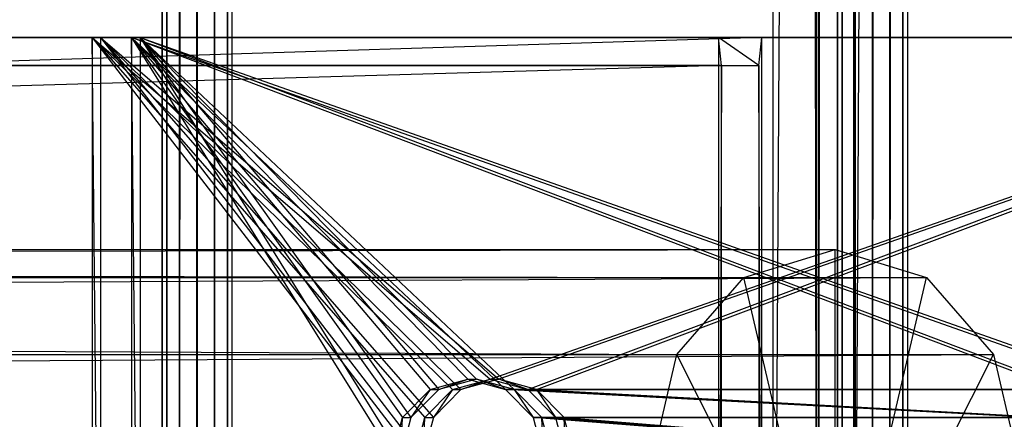
# Model space of a CAD drawing. Units: millimetres. Extents: x -298 to 2507, y -1378 to 2396.
# Drawn here: x 2099 to 2169, y -1122 to -1094 of the extents above; entities that cross this region are included whole.
import ezdxf

# ---------------------------------------------------------------- set-up
doc = ezdxf.new("R2010")
doc.units = ezdxf.units.MM
doc.header["$MEASUREMENT"] = 0

# ---------------------------------------------------------------- blocks, each defined once
blk = doc.blocks.new('New Object 1(20)')
at = {"linetype": 'Continuous'}
for p, q in [((965.364, -1575.004), (965.364, 1574.998)), ((968.463, -1575.004), (965.364, 1574.998)), ((968.463, 1574.998), (968.463, -1575.004)), ((968.613, -1575.004), (971.102, 1574.998)), ((968.613, -1575.004), (968.613, 1574.998)), ((971.102, 1574.998), (971.102, -1575.004)), ((921.697, -1538.961), (921.697, 1538.964)), ((921.697, 1538.964), (922.037, -1538.961)), ((922.037, 1538.964), (921.697, -1538.961)), ((922.037, -1538.961), (922.037, 1538.964)), ((922.037, 1538.964), (922.946, -1538.961)), ((922.946, 1538.964), (922.037, -1538.961)), ((922.946, -1538.961), (922.946, 1538.964)), ((922.946, 1538.964), (924.196, -1538.961)), ((924.196, 1538.964), (922.946, -1538.961)), ((924.196, -1538.961), (924.196, 1538.964)), ((924.196, 1538.964), (925.446, -1538.961)), ((925.446, 1538.964), (924.196, -1538.961)), ((925.446, -1538.961), (925.446, 1538.964)), ((925.446, 1538.964), (926.365, -1538.961)), ((926.365, 1538.964), (925.446, -1538.961)), ((926.365, -1538.961), (926.365, 1538.964)), ((926.365, 1538.964), (926.695, -1538.961)), ((926.695, 1538.964), (926.365, -1538.961)), ((926.695, 1538.964), (926.695, -1538.961)), ((969.952, -1538.961), (969.952, 1538.964)), ((969.952, 1538.964), (970.282, -1538.961)), ((970.282, 1538.964), (969.952, -1538.961)), ((970.282, -1538.961), (970.282, 1538.964)), ((970.282, 1538.964), (971.202, -1538.961)), ((971.202, 1538.964), (970.282, -1538.961)), ((971.202, -1538.961), (971.202, 1538.964)), ((971.202, 1538.964), (972.452, -1538.961)), ((972.452, 1538.964), (971.202, -1538.961)), ((972.452, -1538.961), (972.452, 1538.964)), ((972.452, 1538.964), (973.701, -1538.961)), ((973.701, 1538.964), (972.452, -1538.961)), ((973.701, -1538.961), (973.701, 1538.964)), ((973.701, 1538.964), (974.611, -1538.961)), ((974.611, 1538.964), (973.701, -1538.961)), ((974.611, -1538.961), (974.611, 1538.964)), ((974.611, 1538.964), (974.951, -1538.961)), ((974.951, 1538.964), (974.611, -1538.961)), ((974.951, 1538.964), (974.951, -1538.961)), ((965.364, -1575.004), (984.488, 1535.127)), ((987.307, 1535.127), (971.102, -1575.004)), ((-941.893, -1505.225), (961.455, -1505.225)), ((-941.893, -1505.225), (964.544, -1505.225)), ((964.544, -1505.225), (-941.743, -1565.032)), ((964.544, -1505.225), (-941.743, -1505.225)), ((1014.779, -1505.225), (916.698, -1505.225)), ((916.698, -1505.225), (917.298, -1505.225)), ((916.698, -1505.225), (916.698, -1565.032)), ((917.298, -1565.032), (916.698, -1505.225)), ((916.698, -1505.225), (939.741, -1535.123)), ((916.698, -1505.225), (940.471, -1532.385)), ((916.698, -1505.225), (942.441, -1530.377)), ((916.698, -1505.225), (945.14, -1529.647)), ((917.298, -1505.225), (1015.409, -1505.225)), ((1014.779, -1505.225), (917.298, -1505.225)), ((917.298, -1505.225), (945.75, -1529.647)), ((917.298, -1505.225), (943.05, -1530.377)), ((917.298, -1505.225), (941.081, -1532.385)), ((917.298, -1505.225), (940.351, -1535.123)), ((917.298, -1505.225), (917.298, -1565.032)), ((1017.568, -1505.225), (919.518, -1505.225)), ((919.518, -1505.225), (920.127, -1505.225)), ((919.518, -1505.225), (919.518, -1565.032)), ((920.127, -1565.032), (919.518, -1505.225)), ((988.647, -1529.647), (919.518, -1505.225)), ((985.948, -1530.377), (919.518, -1505.225)), ((946.239, -1530.377), (919.518, -1505.225)), ((943.54, -1529.647), (919.518, -1505.225)), ((919.518, -1505.225), (938.152, -1535.123)), ((919.518, -1505.225), (938.872, -1532.385)), ((919.518, -1505.225), (940.851, -1530.377)), ((920.127, -1505.225), (1018.208, -1505.225)), ((1017.568, -1505.225), (920.127, -1505.225)), ((920.127, -1505.225), (989.277, -1529.647)), ((920.127, -1505.225), (986.577, -1530.377)), ((920.127, -1505.225), (946.849, -1530.377)), ((920.127, -1505.225), (944.16, -1529.647)), ((920.127, -1505.225), (941.461, -1530.377)), ((920.127, -1505.225), (939.482, -1532.385)), ((920.127, -1505.225), (938.762, -1535.123)), ((920.127, -1505.225), (920.127, -1565.032)), ((945.14, -1529.647), (1014.779, -1505.225)), ((1015.409, -1505.225), (945.75, -1529.647)), ((947.829, -1530.377), (1014.779, -1505.225)), ((948.449, -1530.377), (1015.409, -1505.225)), ((961.455, -1505.225), (961.455, -1565.032)), ((964.544, -1505.225), (961.455, -1505.225)), ((964.344, -1507.214), (961.455, -1505.225)), ((961.655, -1507.214), (961.455, -1505.225)), ((964.344, -1507.214), (964.544, -1505.225)), ((964.544, -1565.032), (964.544, -1505.225)), ((961.655, -1507.214), (-941.883, -1563.043)), ((961.655, -1507.214), (-941.883, -1507.214)), ((-941.753, -1507.214), (964.344, -1507.214)), ((-941.753, -1507.214), (961.655, -1507.214)), ((961.655, -1507.214), (961.455, -1565.032)), ((961.655, -1563.043), (961.655, -1507.214)), ((961.655, -1507.214), (964.344, -1507.214)), ((964.344, -1507.214), (964.344, -1563.043)), ((964.544, -1565.032), (964.344, -1507.214)), ((-168.225, -1520.374), (969.782, -1520.374)), ((-168.225, -1520.374), (963.254, -1522.383)), ((-161.877, -1522.383), (969.782, -1520.374)), ((963.254, -1522.383), (969.782, -1520.374)), ((969.782, -1520.374), (976.31, -1522.383)), ((969.782, -1550.352), (969.782, -1520.374)), ((-174.563, -1522.383), (963.254, -1522.383)), ((-174.563, -1522.383), (958.476, -1527.869)), ((-161.877, -1522.383), (976.31, -1522.383)), ((-157.239, -1527.869), (976.31, -1522.383)), ((958.476, -1527.869), (963.254, -1522.383)), ((969.782, -1550.352), (963.254, -1522.383)), ((969.782, -1550.352), (976.31, -1522.383)), ((976.31, -1522.383), (981.089, -1527.869)), ((-179.202, -1527.869), (958.476, -1527.869)), ((-157.239, -1527.869), (981.089, -1527.869)), ((-155.539, -1535.363), (981.089, -1527.869)), ((956.726, -1535.363), (958.476, -1527.869)), ((969.782, -1550.352), (958.476, -1527.869)), ((969.782, -1550.352), (981.089, -1527.869)), ((981.089, -1527.869), (982.838, -1535.363)), ((940.851, -1530.377), (943.54, -1529.647)), ((944.16, -1529.647), (941.461, -1530.377)), ((941.461, -1530.377), (943.54, -1529.647)), ((942.441, -1530.377), (945.14, -1529.647)), ((945.75, -1529.647), (943.05, -1530.377)), ((943.05, -1530.377), (945.14, -1529.647)), ((943.54, -1529.647), (944.16, -1529.647)), ((943.54, -1529.647), (946.239, -1530.377)), ((946.239, -1530.377), (944.16, -1529.647)), ((946.849, -1530.377), (944.16, -1529.647)), ((945.14, -1529.647), (945.75, -1529.647)), ((945.14, -1529.647), (947.829, -1530.377)), ((947.829, -1530.377), (945.75, -1529.647)), ((948.449, -1530.377), (945.75, -1529.647)), ((938.872, -1532.385), (940.851, -1530.377)), ((940.851, -1530.377), (939.482, -1532.385)), ((941.461, -1530.377), (939.482, -1532.385)), ((940.471, -1532.385), (942.441, -1530.377)), ((940.851, -1530.377), (941.461, -1530.377)), ((942.441, -1530.377), (941.081, -1532.385)), ((943.05, -1530.377), (941.081, -1532.385)), ((942.441, -1530.377), (943.05, -1530.377)), ((946.239, -1530.377), (946.849, -1530.377)), ((946.239, -1530.377), (948.219, -1532.385)), ((985.948, -1530.377), (946.239, -1530.377)), ((983.978, -1532.385), (946.239, -1530.377)), ((948.829, -1532.385), (946.849, -1530.377)), ((946.849, -1530.377), (948.219, -1532.385)), ((984.608, -1532.385), (946.849, -1530.377)), ((986.577, -1530.377), (946.849, -1530.377)), ((947.829, -1530.377), (948.449, -1530.377)), ((947.829, -1530.377), (949.808, -1532.385)), ((947.829, -1530.377), (984.608, -1532.385)), ((947.829, -1530.377), (986.577, -1530.377)), ((950.428, -1532.385), (948.449, -1530.377)), ((948.449, -1530.377), (949.808, -1532.385)), ((948.449, -1530.377), (987.207, -1530.377)), ((948.449, -1530.377), (985.228, -1532.385)), ((938.152, -1535.123), (938.872, -1532.385)), ((939.482, -1532.385), (938.762, -1535.123)), ((938.762, -1535.123), (938.872, -1532.385)), ((938.872, -1532.385), (939.482, -1532.385)), ((939.741, -1535.123), (940.471, -1532.385)), ((941.081, -1532.385), (940.351, -1535.123)), ((940.351, -1535.123), (940.471, -1532.385)), ((940.471, -1532.385), (941.081, -1532.385)), ((948.219, -1532.385), (948.829, -1532.385)), ((948.219, -1532.385), (948.929, -1535.123)), ((983.978, -1532.385), (948.219, -1532.385)), ((983.248, -1535.123), (948.219, -1532.385)), ((948.929, -1535.123), (948.829, -1532.385)), ((949.548, -1535.123), (948.829, -1532.385)), ((983.878, -1535.123), (948.829, -1532.385)), ((984.608, -1532.385), (948.829, -1532.385)), ((949.808, -1532.385), (950.428, -1532.385)), ((949.808, -1532.385), (950.528, -1535.123)), ((949.808, -1532.385), (983.878, -1535.123)), ((949.808, -1532.385), (984.608, -1532.385)), ((950.528, -1535.123), (950.428, -1532.385)), ((951.148, -1535.123), (950.428, -1532.385)), ((950.428, -1532.385), (985.228, -1532.385)), ((950.428, -1532.385), (984.498, -1535.123))]:
    blk.add_line(p, q, dxfattribs=at)

msp = doc.modelspace()

# ---------------------------------------------------------------- block references
at = {"linetype": 'Continuous', "zscale": 1000}
msp.add_blockref('New Object 1(20)', (1187.511, 410.092), dxfattribs=at)

doc.saveas('drawing.dxf')
